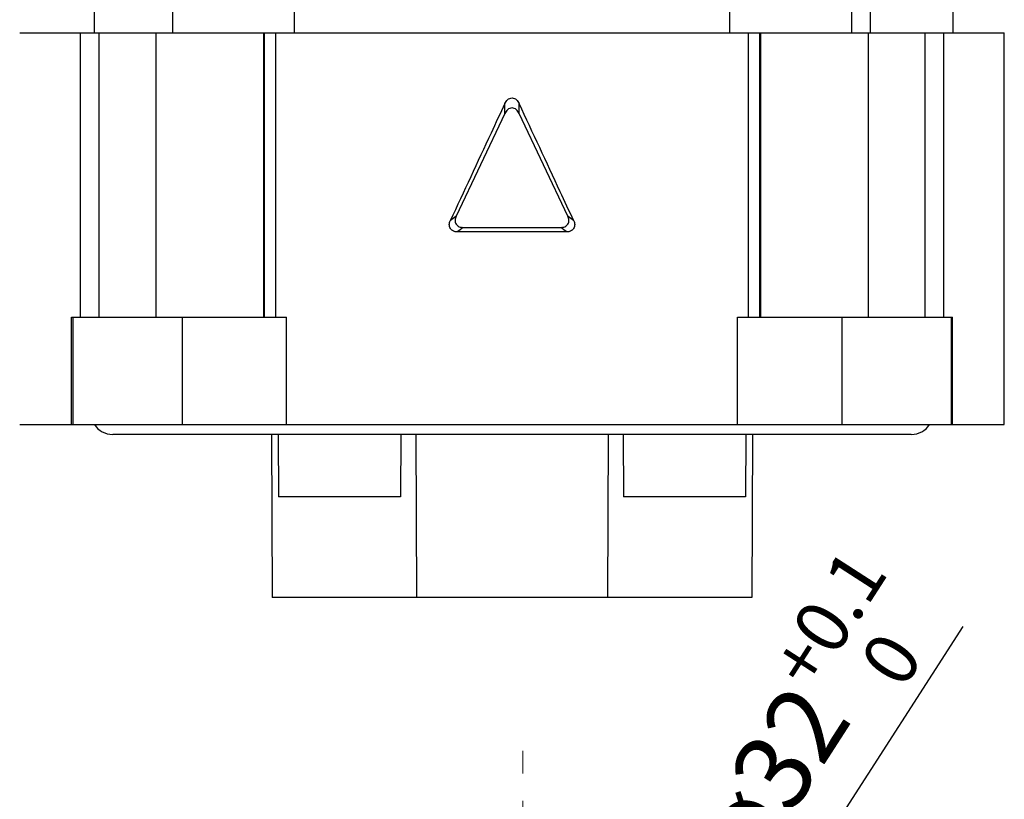
# Model space of a CAD drawing. Units: millimetres. Extents: x 11 to 4492, y -50 to 258.
# Drawn here: x 4337 to 4382, y 66 to 102 of the extents above; entities that cross this region are included whole.
import ezdxf

# ---------------------------------------------------------------- set-up
doc = ezdxf.new("R2010")
doc.units = ezdxf.units.MM
doc.header["$MEASUREMENT"] = 0
doc.linetypes.add('CENTER', pattern=[2, 1.25, -0.25, 0.25, -0.25])
doc.layers.get('0').update_dxf_attribs({"lineweight": 30})
doc.layers.add('02___PRT_ALL_AXES', color=7, linetype='Continuous')
doc.layers.add('CEN', color=1, linetype='CENTER', lineweight=15)
doc.layers.add('DIM', color=3, linetype='Continuous', lineweight=15)
doc.styles.add('Romans字体', font='romans.shx', dxfattribs={"width": 0.75})
doc.dimstyles.new('01', dxfattribs={"dimtxt": 3.5, "dimasz": 3, "dimexe": 1.2, "dimexo": 0.2, "dimgap": 0.8, "dimtad": 1, "dimdec": 1, "dimdsep": 46, "dimtxsty": 'Romans字体', "dimcen": 0, "dimclrd": 1, "dimclre": 6, "dimclrt": 4, "dimazin": 2, "dimtfac": 1, "dimtdec": 1, "dimtofl": 0, "dimtmove": 0, "dimatfit": 3, "dimfxl": 1, "dimtolj": 1, "dimtzin": 0, "dimarcsym": 0})

# ---------------------------------------------------------------- blocks, each defined once
blk = doc.blocks.new('*D9')
at = {"layer": 'Defpoints', "color": 0, "transparency": 16777216}
for p in [(4369.134, 56.268), (4351.802, 29.368)]:
    blk.add_point(p, dxfattribs=at)
at = {"layer": 'DIM', "color": 1, "lineweight": -2, "transparency": 16777216}
blk.add_line((4380.564, 74.009), (4370.759, 58.79), dxfattribs=at)
at = {"layer": 'DIM', "color": 1, "transparency": 16777216}
blk.add_solid([(4370.338, 59.061), (4371.179, 58.519), (4369.134, 56.268)], dxfattribs=at)
at = {"layer": 'DIM', "color": 4, "transparency": 16777216, "insert": (4373.633, 70.006), "char_height": 3.5, "attachment_point": 5, "rotation": 57.2062, "style": 'Romans字体'}
blk.add_mtext('\\A1;ø32{\\H0.7x;\\S+0.1^ 0;}', dxfattribs=at)

msp = doc.modelspace()

# ---------------------------------------------------------------- linework, layer by layer
at = {"color": 7, "linetype": 'Continuous'}
for p, q in [((4350.023, 101.141), (4350.023, 108.141)), ((4369.913, 108.141), (4369.913, 101.141)), ((4375.485, 108.091), (4375.485, 101.141)), ((4376.338, 107.841), (4376.338, 101.141)), ((4344.45, 107.341), (4344.45, 101.141)), ((4337.466, 101.141), (4382.466, 101.141)), ((4340.225, 101.141), (4340.225, 88.141)), ((4341.088, 101.141), (4341.088, 88.141)), ((4343.684, 101.141), (4343.684, 88.141)), ((4348.614, 101.141), (4348.614, 88.141)), ((4348.65, 88.141), (4348.65, 101.141)), ((4349.17, 88.141), (4349.17, 101.141)), ((4370.761, 101.141), (4370.761, 88.141)), ((4371.281, 101.141), (4371.281, 88.141)), ((4371.317, 101.141), (4371.317, 88.141)), ((4378.843, 88.141), (4378.843, 101.141)), ((4379.707, 88.141), (4379.707, 101.141)), ((4382.466, 83.241), (4382.466, 101.141)), ((4359.639, 97.449), (4359.639, 97.905)), ((4360.292, 97.449), (4360.292, 97.905)), ((4359.639, 97.45), (4357.411, 92.756)), ((4362.52, 92.756), (4360.293, 97.45)), ((4362.464, 92.041), (4357.467, 92.041)), ((4357.732, 92.241), (4362.199, 92.241)), ((4339.826, 88.141), (4349.658, 88.141)), ((4339.826, 83.241), (4339.826, 88.141)), ((4339.897, 88.141), (4339.897, 83.241)), ((4344.896, 88.141), (4344.896, 83.241)), ((4349.658, 83.241), (4349.658, 88.141)), ((4370.273, 88.141), (4380.102, 88.141)), ((4370.273, 83.241), (4370.273, 88.141)), ((4375.033, 88.141), (4375.033, 83.241)), ((4380.032, 88.141), (4380.032, 83.241)), ((4380.102, 83.241), (4380.102, 88.141)), ((4337.466, 83.241), (4382.465, 83.241)), ((4348.968, 82.791), (4349.007, 75.341)), ((4349.284, 82.791), (4349.299, 79.941)), ((4354.878, 82.791), (4354.863, 79.941)), ((4355.568, 82.791), (4355.607, 75.341)), ((4364.363, 82.791), (4364.324, 75.341)), ((4365.053, 82.791), (4365.068, 79.941)), ((4370.647, 82.791), (4370.632, 79.941)), ((4370.963, 82.791), (4370.924, 75.341)), ((4354.863, 79.941), (4349.299, 79.941)), ((4370.632, 79.941), (4365.068, 79.941)), ((4370.924, 75.341), (4349.007, 75.341))]:
    msp.add_line(p, q, dxfattribs=at)
for centre, radius, start, end in [((4382.267, 59.93), 41.174, 127.1332, 127.6007), ((4337.657, 59.923), 41.184, 52.3982, 52.8656), ((4383.018, 58.376), 42.263, 126.7471, 127.1979), ((4336.907, 58.369), 42.273, 52.8009, 53.2516)]:
    msp.add_arc(centre, radius, start, end, dxfattribs=at)
for points, knots in [([(4359.639, 97.905), (4359.654, 97.938), (4359.691, 98.001), (4359.763, 98.084), (4359.856, 98.145), (4359.966, 98.169), (4360.075, 98.145), (4360.168, 98.084), (4360.241, 98.001), (4360.277, 97.938), (4360.292, 97.905)], [0, 0, 0, 0, 0.125016, 0.250132, 0.375196, 0.500004, 0.624815, 0.749891, 0.874995, 1, 1, 1, 1]), ([(4359.639, 97.905), (4359.429, 97.455), (4358.597, 95.67), (4357.766, 93.886), (4357.144, 92.552)], [0, 0, 0, 0, 0.252259, 1, 1, 1, 1]), ([(4360.292, 97.449), (4360.277, 97.482), (4360.24, 97.545), (4360.167, 97.627), (4360.075, 97.686), (4359.966, 97.709), (4359.857, 97.686), (4359.764, 97.627), (4359.691, 97.545), (4359.654, 97.482), (4359.639, 97.449)], [0, 0, 0, 0, 0.124902, 0.250093, 0.37502, 0.500001, 0.62499, 0.749931, 0.875122, 1, 1, 1, 1]), ([(4362.787, 92.552), (4362.581, 92.994), (4361.75, 94.778), (4360.918, 96.562), (4360.292, 97.905)], [0, 0, 0, 0, 0.247523, 1, 1, 1, 1]), ([(4357.411, 92.756), (4357.385, 92.7), (4357.359, 92.607), (4357.371, 92.482), (4357.407, 92.395), (4357.47, 92.324), (4357.576, 92.258), (4357.671, 92.241), (4357.732, 92.241)], [0, 0, 0, 0, 0.249897, 0.375456, 0.500957, 0.626237, 0.751279, 1, 1, 1, 1]), ([(4362.199, 92.241), (4362.26, 92.241), (4362.355, 92.258), (4362.461, 92.324), (4362.524, 92.395), (4362.56, 92.482), (4362.572, 92.607), (4362.546, 92.7), (4362.52, 92.756)], [0, 0, 0, 0, 0.24872, 0.373766, 0.499051, 0.624547, 0.750103, 1, 1, 1, 1]), ([(4357.467, 92.041), (4357.406, 92.041), (4357.311, 92.058), (4357.206, 92.122), (4357.143, 92.193), (4357.106, 92.28), (4357.093, 92.403), (4357.118, 92.496), (4357.144, 92.552)], [0, 0, 0, 0, 0.24855, 0.373529, 0.498797, 0.624339, 0.749974, 1, 1, 1, 1]), ([(4362.787, 92.552), (4362.813, 92.496), (4362.838, 92.403), (4362.825, 92.28), (4362.788, 92.193), (4362.725, 92.122), (4362.62, 92.058), (4362.525, 92.041), (4362.464, 92.041)], [0, 0, 0, 0, 0.250029, 0.375659, 0.501196, 0.62647, 0.751453, 1, 1, 1, 1])]:
    msp.add_open_spline(points, degree=3, knots=knots, dxfattribs=at)
at = {"layer": '02___PRT_ALL_AXES', "color": 7, "linetype": 'Continuous'}
for p, q in [((4380.116, 107.841), (4380.116, 101.141)), ((4340.866, 105.141), (4340.866, 101.141)), ((4376.247, 101.141), (4376.247, 88.141)), ((4378.216, 82.791), (4341.716, 82.791))]:
    msp.add_line(p, q, dxfattribs=at)
for centre, start, end in [((4341.716, 83.791), 213.4392, 270), ((4378.216, 83.791), 270, 326.5608)]:
    msp.add_arc(centre, 1, start, end, dxfattribs=at)
at = {"layer": 'CEN', "linetype": 'CENTER', "lineweight": 9, "ltscale": 5}
msp.add_line((4360.468, 17.298), (4360.468, 68.338), dxfattribs=at)

# ---------------------------------------------------------------- dimensions: what is measured, and where the dimension line sits
at = {"layer": 'DIM'}
dim = msp.add_diameter_dim_2p(p1=(4351.802, 29.368), p2=(4369.134, 56.268), text='ø32{\\H0.7x;\\S+0.1^ 0;}', dimstyle='01', dxfattribs=at)
dim.commit()
dim.dimension.update_dxf_attribs({"geometry": '*D9', "text_midpoint": (4376.709, 68.025), "dimtype": 163})

doc.saveas('drawing.dxf')
